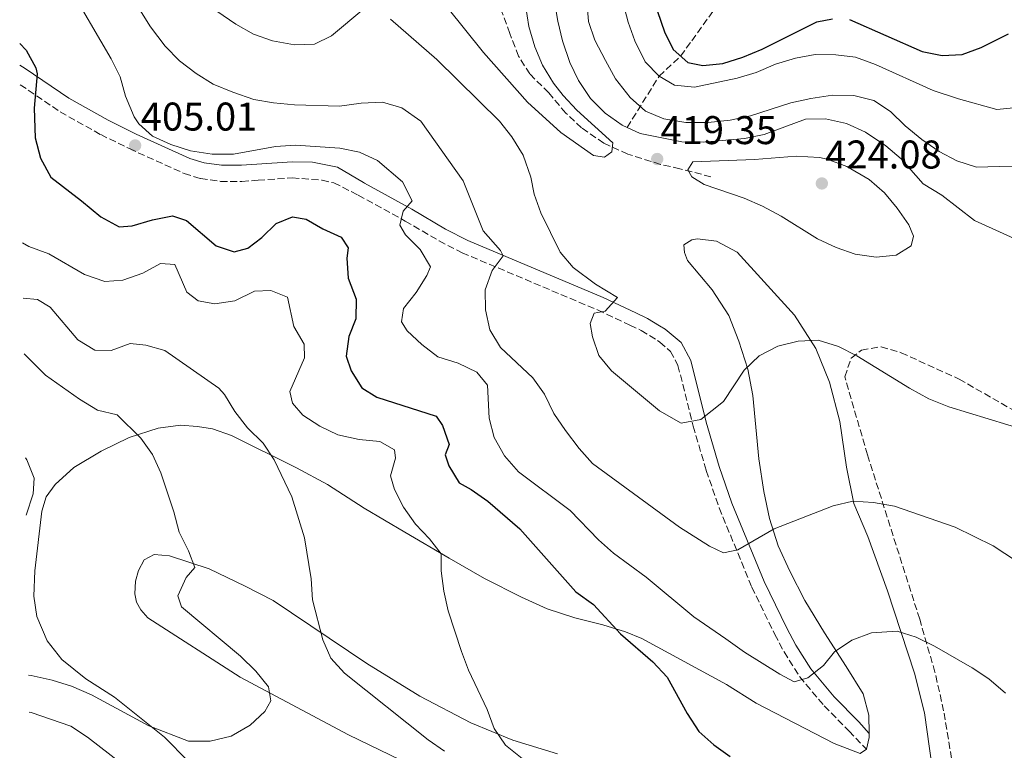
# Model space of a CAD drawing. Units: metres. Extents: x 597798 to 601280, y 4687477 to 4689838.
# Drawn here: x 597803 to 598049, y 4689304 to 4689487 of the extents above; entities that cross this region are included whole.
import ezdxf

# ---------------------------------------------------------------- set-up
doc = ezdxf.new("R2010")
doc.units = ezdxf.units.M
doc.header["$MEASUREMENT"] = 0
doc.linetypes.add('DGN Style 3', pattern=[2.435890702152634, 1.739921930109024, -0.6959687720436097])
for name, color, linetype, lineweight in [('Barranco lineal', 142, 'DGN Style 3', 13), ('Camino', 7, 'DGN Style 3', 0), ('Cota de punto acotado terreno', 7, 'Continuous', 0), ('Curva de nivel directora', 30, 'Continuous', 30), ('Curva de nivel intermedia', 30, 'Continuous', 0), ('Lago-laguna', 142, 'Continuous', 13), ('Línea de cambio de uso (parcela vista)', 92, 'Continuous', 0), ('Margen derecho', 7, 'Continuous', 0), ('Punto acotado terreno (símbolo)', 7, 'Continuous', 0), ('Senda', 7, 'DGN Style 3', 0), ('Zona arbolada', 92, 'DGN Style 3', 0)]:
    doc.layers.add(name, color=color, linetype=linetype, lineweight=lineweight)
doc.styles.add('Style-Arial', font='arial.ttf')

# ---------------------------------------------------------------- blocks, each defined once
blk = doc.blocks.new('5PATER')
at = {"layer": 'Lago-laguna', "linetype": 'Continuous', "lineweight": 0}
h = blk.add_hatch(color=51, dxfattribs=at)
edge = h.paths.add_edge_path()
edge.add_ellipse((0, 0), major_axis=(-0.1095731443231308, -0.1110710700762829), ratio=0.9994222409660317, start_angle=0, end_angle=360)

msp = doc.modelspace()

# ---------------------------------------------------------------- linework, layer by layer
at = {"layer": 'Barranco lineal', "color": 142, "linetype": 'DGN Style 3', "lineweight": 13}
msp.add_polyline3d([(597954.5800000001, 4689460.15, 415), (597962.5899999999, 4689472.980000001, 405), (597967.9299999997, 4689478.02, 400), (597970.7599999999, 4689481.83, 398.0099999999948), (597978.1900000004, 4689492.17, 395), (597985.4000000004, 4689502.039999999, 390), (597987.9699999997, 4689506.060000001, 388.6900000000023), (597992.7999999998, 4689514.680000001, 386.8899999999995), (597995.2300000006, 4689518.82, 385.3600000000006), (597998.3600000005, 4689522.960000001, 382.6399999999995), (598004.1699999999, 4689529.039999999, 377.4499999999971), (598006.75, 4689532.66, 375), (598009.5199999996, 4689541.08, 370.3300000000018), (598014.1600000003, 4689550.220000001, 366.820000000007), (598017.0899999999, 4689555.119999999, 365), (598026.0800000001, 4689566.180000001, 360), (598030.04, 4689573.76, 355), (598033.8600000005, 4689584, 350), (598036.25, 4689588.029999999, 348.5500000000029), (598042.3300000001, 4689595.84, 346.1999999999971), (598044.5800000001, 4689599.33, 345), (598046.1799999997, 4689603.710000001, 343.4199999999983), (598047.3200000003, 4689608.350000001, 341.7400000000052), (598048.9600000001, 4689612.49, 340)], dxfattribs=at)
at = {"layer": 'Camino', "color": 7, "linetype": 'DGN Style 3', "lineweight": 0}
msp.add_polyline3d([(597802.7399999974, 4689470.830000004, 399.6399999999993), (597812.7399999977, 4689464.030000002, 401.949999999997), (597822.8699999996, 4689458.350000002, 404.1499999999942), (597830.0599999981, 4689454.840000001, 404.8800000000047), (597843.7699999987, 4689448.63, 404.3300000000017), (597847.8599999989, 4689447.359999999, 404.0899999999966), (597852.8099999977, 4689446.66, 403.8899999999994), (597858.199999999, 4689446.649999999, 403.8300000000019), (597862.2299999989, 4689446.940000001, 403.3099999999977), (597870.7899999997, 4689447.530000002, 403.0500000000029), (597878.2399999973, 4689446.940000001, 403.0500000000029), (597881.2100000001, 4689446.280000002, 403.0500000000029), (597887.300000001, 4689443.239999998, 404.3600000000006), (597899.0500000013, 4689436.730000001, 405.1699999999982), (597907.5300000017, 4689431.77, 406.9900000000052), (597913.3200000008, 4689428.800000001, 408.2899999999937), (597947.1799999992, 4689414.489999999, 415.1100000000006), (597955.2600000016, 4689410.710000002, 416.2799999999988), (597958.0899999992, 4689409.370000003, 416.4499999999972), (597962.1299999983, 4689406.890000002, 416.4499999999972), (597962.7199999982, 4689406.410000001, 416.4499999999972), (597965.4299999995, 4689404.140000001, 416.4499999999972), (597967.2899999992, 4689400.63, 416.4499999999972), (597971.1099999992, 4689385.460000001, 414.6600000000037), (597974.3700000002, 4689374.32, 412.6900000000024), (597977.609999999, 4689364.960000002, 411.3500000000058), (597985.7600000007, 4689345.16, 408.6600000000036), (597991.4999999985, 4689333.340000001, 406.979999999996), (597993.8399999987, 4689328.969999999, 406.2599999999949), (597997.7500000002, 4689322.730000001, 405.0200000000042), (598003.8999999971, 4689315.430000001, 402.8899999999995), (598010.0899999985, 4689309.149999999, 401.75), (598014.4499999993, 4689304.59, 400.7700000000041)], dxfattribs=at)
at = {"layer": 'Curva de nivel directora', "color": 30, "linetype": 'Continuous', "lineweight": 30, "elevation": 400, "flags": 128}
for points in [[(597962.1399999993, 4689489.170000001), (597963.8799999983, 4689484.100000001), (597966.0699999988, 4689479.610000002), (597969.7799999992, 4689476.420000002), (597973.5399999988, 4689475.61), (597978.4999999986, 4689476.16), (597983.539999999, 4689477.720000003), (597988.3699999992, 4689479.710000002), (598002.0599999997, 4689486.560000001), (598005.9299999988, 4689487.300000003)], [(598010.2099999991, 4689487.160000003), (598028.37, 4689479.160000003), (598033.4199999992, 4689478.180000001), (598038.4199999993, 4689478.400000002), (598043.1099999987, 4689480.150000002), (598050.0099999988, 4689483.540000001)], [(597802.5999999989, 4689481.110000002), (597804.1999999993, 4689479.439999999), (597806.64, 4689475.020000001), (597806.9599999996, 4689473.59), (597806.26, 4689464.95), (597806.4900000002, 4689457.57), (597807.8200000002, 4689452.440000001), (597810.4199999997, 4689447.710000001), (597818.0599999996, 4689441.800000001), (597822.8699999996, 4689437.779999999), (597827.4999999988, 4689435.320000002), (597830.7699999989, 4689435.570000002), (597835.8400000005, 4689437.070000002), (597840.8699999996, 4689438.039999999), (597844.3699999999, 4689436.900000001), (597851.7799999996, 4689430.5), (597856.29, 4689429.050000002), (597859.7100000001, 4689429.95), (597863.2199999992, 4689432.609999999), (597866.7699999987, 4689436.130000004), (597870.8799999993, 4689437.789999999), (597874.2599999988, 4689437.240000002), (597878.4099999995, 4689434.76), (597883.0399999986, 4689432.730000001), (597884.7899999986, 4689430.07), (597884.44, 4689427.439999999), (597884.8099999988, 4689422.450000001), (597886.749999999, 4689417.230000001), (597886.6999999997, 4689412.250000002), (597884.980000001, 4689407.890000001), (597884.2900000003, 4689402.900000002), (597885.5099999984, 4689399.27), (597888.1999999996, 4689395.050000002), (597891.9099999999, 4689392.689999999), (597906.7999999986, 4689387.930000001), (597908.3799999988, 4689385.590000001), (597910.0300000005, 4689380.87), (597909.0499999993, 4689378.260000002), (597909.9399999989, 4689375.539999999), (597912.5199999983, 4689371.25), (597915.5800000007, 4689369.550000001), (597919.690000001, 4689366.700000001), (597927.7499999988, 4689359.75), (597941.7199999987, 4689343.990000002), (597946.1199999999, 4689340.850000001), (597952.8900000001, 4689333.49), (597961.0199999996, 4689326.500000001), (597964.6000000003, 4689322.619999999), (597969.5800000003, 4689313.57), (597972.5199999996, 4689309.050000001), (597976.25, 4689305.720000001), (597980.3400000005, 4689302.820000002)]]:
    msp.add_lwpolyline(points, dxfattribs=at)
at = {"layer": 'Curva de nivel intermedia', "color": 30, "linetype": 'Continuous', "lineweight": 0, "flags": 128}
for points, elevation in [([(598055.8600000005, 4689430.369999998), (598041.4800000016, 4689436.899999999), (598033.3099999997, 4689443.24), (598028.6100000015, 4689446.060000001), (598023.1200000017, 4689452.319999999), (598019.2800000017, 4689455.529999999), (598014.2100000001, 4689458.949999999), (598009.4200000003, 4689461.140000001), (598004.190000002, 4689462.269999999), (597999.1800000007, 4689462.230000001), (597988.8499999997, 4689458.390000001), (597983.9500000002, 4689457.409999999), (597973.6900000008, 4689456.449999998), (597968.2200000013, 4689456.570000002), (597957.8700000001, 4689458.63), (597953.3000000014, 4689460.739999999), (597949.0800000014, 4689463.730000001), (597945.4, 4689467.430000001), (597942.3700000015, 4689471.859999999), (597940.2600000014, 4689476.390000001), (597938.4199999997, 4689481.849999999), (597937.2700000008, 4689486.720000002), (597934.5500000005, 4689502.649999999)], 415), ([(597814.5999999995, 4689496.050000001), (597825.5200000006, 4689477.329999999), (597827.7100000011, 4689472.81), (597829.040000001, 4689467.99), (597831.2300000016, 4689462.769999999), (597832.4400000008, 4689461.05), (597835.8300000015, 4689457.960000001), (597840.3800000001, 4689455.9), (597845.3600000001, 4689454.26), (597850.7400000001, 4689453.470000001), (597856.1200000002, 4689453.5), (597866.600000001, 4689455.359999999), (597871.5899999999, 4689455.679999999), (597882.700000001, 4689454.960000002), (597887.6000000006, 4689454), (597892.1200000001, 4689451.850000001), (597898.4000000008, 4689446.56), (597900.8100000004, 4689441.81), (597898.5400000017, 4689439.219999999), (597897.7200000014, 4689435.67), (597899.0900000016, 4689433.279999998), (597902.8300000011, 4689429.619999999), (597905.3500000001, 4689425.27), (597904.4500000017, 4689423.099999999), (597901.7699999993, 4689418.84), (597898.6, 4689414.84), (597898.1500000006, 4689411.51), (597899.57, 4689409.279999999), (597903.1999999998, 4689405.83), (597907.25, 4689402.770000001), (597912.2600000014, 4689401.17), (597916.9400000017, 4689398.92), (597919.5999999995, 4689395.680000001), (597920.070000001, 4689387.430000001), (597921.3000000003, 4689382.59), (597923.9100000011, 4689377.970000001), (597927.4300000014, 4689373.999999999), (597940.3200000017, 4689364.350000001), (597947.4200000007, 4689356.980000001), (597951.1500000012, 4689353.649999999), (597959.3099999996, 4689347.630000001), (597971.3000000013, 4689337.689999999), (597979.2600000009, 4689332.21), (597983.9600000014, 4689328.849999998), (597992.7600000014, 4689323.359999998), (597996.3800000001, 4689321.480000001), (597999.790000001, 4689322.489999999), (598003.7300000016, 4689325.59), (598006.4899999998, 4689329.009999999), (598010.7900000003, 4689331.859999999), (598015.7400000012, 4689333.699999998), (598022.1600000006, 4689334.159999999), (598026.9100000004, 4689332.61), (598031.5000000015, 4689330.41), (598040.9200000005, 4689324.960000001), (598045.0800000002, 4689322.189999999), (598049.250000001, 4689318.649999999)], 405.0000000000001), ([(597944.8800000015, 4689486.659999998), (597944.5100000005, 4689491.9)], 410.0000000000001), ([(597832.6200000017, 4689489.539999997), (597835.3399999997, 4689485.349999999), (597838.9899999998, 4689480.460000001), (597842.5999999996, 4689476.849999999), (597846.7800000017, 4689473.609999999), (597851.0100000006, 4689470.939999999), (597855.9000000012, 4689468.960000001), (597861.2099999997, 4689467.140000001), (597866.1400000006, 4689466.279999998), (597871.3799999999, 4689465.789999999), (597882.5700000013, 4689465.449999999), (597888.0000000006, 4689466.189999999), (597893.4099999998, 4689466.49), (597898.2100000009, 4689465.050000001), (597902.9400000006, 4689461.679999998), (597913.5100000007, 4689446.800000001), (597918.530000001, 4689434.319999999), (597922.8700000016, 4689429.38), (597923.5300000011, 4689428.05), (597920.7900000007, 4689424.330000001), (597919.0700000018, 4689419.539999999), (597919.1700000003, 4689414.539999999), (597920.2400000008, 4689409.560000001), (597922.9000000008, 4689405.079999999), (597931.000000001, 4689397.49), (597933.9300000013, 4689393.430000001), (597936.2699999993, 4689388.619999999), (597939.1700000007, 4689384.359999998), (597942.5600000013, 4689379.83), (597945.9200000009, 4689376.119999998), (597967.6600000003, 4689360.13), (597975.1400000014, 4689355.390000001), (597978.6500000006, 4689353.720000002), (597982.2699999993, 4689354.470000001), (597991.350000001, 4689359.74), (598006.15, 4689365.460000001), (598011.0100000015, 4689366.649999999), (598016.2000000017, 4689366.300000001), (598021.4499999998, 4689365.42), (598036.6, 4689360.17), (598046.1500000008, 4689355.51), (598077.0099999999, 4689335.21)], 410.0000000000001), ([(597851.9300000014, 4689489.220000001), (597856.6499999999, 4689485.999999999), (597861.1100000015, 4689483.489999999), (597865.8099999997, 4689481.779999999), (597871.3500000008, 4689480.81), (597876.3500000008, 4689480.98), (597880.5700000009, 4689483.050000001), (597888.6700000011, 4689489.810000001)], 415), ([(597929.1100000001, 4689490.729999999), (597930.0199999998, 4689485.369999999), (597931.4600000015, 4689480.329999999), (597933.4100000005, 4689475.730000001), (597936.1799999999, 4689471.24), (597938.5899999995, 4689468.16), (597941.9800000002, 4689464.479999999), (597950.9700000001, 4689456.26), (597950.730000001, 4689454.01), (597948.8900000014, 4689452.749999999), (597946.1199999999, 4689453.100000001), (597937.9600000014, 4689458.890000001), (597929.6199999996, 4689466.49), (597918.6200000005, 4689478.9), (597909.4299999992, 4689490.32)], 420), ([(598052.0700000018, 4689465.17), (598047.1000000008, 4689464.640000001), (598037.5000000007, 4689467.3), (598031.1100000005, 4689469.41), (598016.7400000005, 4689475.880000001), (598011.7400000002, 4689477.760000001), (598006.7699999993, 4689478.34), (598001.6100000005, 4689478.409999998), (597996.6600000017, 4689477.51), (597991.7100000008, 4689475.960000001), (597986.8800000006, 4689473.869999999), (597982.0900000005, 4689472.439999999), (597971.430000001, 4689470.199999999), (597966.4100000008, 4689470.689999999), (597962.5900000008, 4689472.98), (597959.0900000005, 4689476.550000001), (597956.490000001, 4689481.819999999), (597954.79, 4689486.520000001), (597953.5300000017, 4689491.609999999)], 405.0000000000001), ([(597895.3800000012, 4689487.269999999), (597906.9700000006, 4689477.140000002), (597922.6799999995, 4689461.71), (597925.7599999995, 4689457.779999998), (597928.5700000013, 4689453.23), (597930.44, 4689447.720000001), (597931.2900000016, 4689443.439999999), (597933.0199999994, 4689438.75), (597937.7800000003, 4689428.939999999), (597941.0300000003, 4689425.12), (597946.6500000019, 4689420.949999999), (597952.1600000014, 4689417.58), (597949.0900000003, 4689414.23), (597946.3600000012, 4689413.66), (597945.3200000018, 4689411.13), (597945.8899999995, 4689407.810000001), (597947.480000001, 4689403.079999999), (597950.6500000005, 4689399.240000002), (597962.630000001, 4689389.27), (597968.1000000006, 4689386.149999999), (597973.0200000004, 4689387.09), (597978.6500000006, 4689391.569999999), (597983.8400000007, 4689399.46), (597987.6400000005, 4689403.05), (597992.2600000006, 4689405.42), (597997.3800000014, 4689406.720000001), (598002.3800000015, 4689406.960000001), (598007.4900000012, 4689405.380000001), (598012.070000001, 4689403.039999999), (598025.2400000007, 4689394.890000002), (598030.0300000008, 4689392.249999999), (598035.0300000008, 4689390.289999999), (598054.7100000016, 4689384.249999999)], 415), ([(598076.3400000016, 4689450.789999999), (598047.6799999997, 4689450.390000001), (598042.0100000014, 4689450.240000002), (598037.0600000004, 4689451.759999999), (598032.6400000014, 4689454.099999999), (598028.2900000018, 4689457.140000001), (598024.1100000021, 4689460.55), (598020.490000001, 4689464.140000001), (598016.3200000002, 4689466.899999999), (598011.2999999999, 4689468.140000001), (598005.9600000001, 4689468.199999998), (598000.4900000006, 4689467.409999999), (597995.5599999997, 4689466.289999999), (597985.420000001, 4689463.039999999), (597980.3600000006, 4689461.939999999), (597974.8300000007, 4689461.350000001), (597969.2200000006, 4689461.37), (597963.770000001, 4689462.279999999), (597959.170000001, 4689464.249999999), (597955.36, 4689467.600000001), (597951.6699999997, 4689472.349999999), (597949.1600000019, 4689476.869999998), (597946.5300000011, 4689481.939999998), (597944.8800000015, 4689486.659999998)], 410.0000000000001), ([(597996.8300000017, 4689452.960000001), (597986.4, 4689452.17), (597970.9900000007, 4689451.52), (597969.7400000012, 4689449.519999999), (597970.7300000014, 4689447.769999999), (597973.8600000006, 4689445.890000002), (597983.8600000008, 4689442.440000001), (597988.4500000018, 4689440.449999998), (597993.1300000001, 4689437.970000001), (598002.2100000016, 4689432.27), (598006.9000000011, 4689430.09), (598011.6200000017, 4689428.449999998), (598016.8900000001, 4689427.71), (598021.8600000012, 4689428.210000001), (598025.6200000007, 4689430.509999999), (598026.230000001, 4689432.930000001), (598025.0700000009, 4689435.75), (598022.1699999997, 4689439.99), (598018.9400000019, 4689443.810000001), (598015.1399999999, 4689447.140000001), (598009.5400000009, 4689450.42), (598004.6200000012, 4689452.21), (598002.7200000013, 4689452.609999998), (597996.8300000017, 4689452.960000001)], 420), ([(597803.2900000017, 4689431.26), (597804.91, 4689430.380000001), (597809.9000000012, 4689428.550000001), (597818.8500000008, 4689423.350000001), (597823.9100000013, 4689421.579999999), (597828.4000000019, 4689421.949999998), (597833.3700000006, 4689423.720000001), (597837.8400000009, 4689426.079999999), (597841.4300000007, 4689425.899999999), (597844.4100000003, 4689418.970000001), (597847.2700000012, 4689416.81), (597851.4599999998, 4689416.05), (597856.4000000019, 4689416.789999999), (597861.3300000004, 4689419.160000001), (597865.4600000011, 4689419.319999999), (597869.6000000006, 4689417.699999999), (597871.190000002, 4689410.380000001), (597873.7500000013, 4689405.96), (597873.8499999996, 4689402.48), (597870.1900000006, 4689394.130000001), (597870.8700000002, 4689391.189999999), (597873.4699999997, 4689388.17), (597877.6800000007, 4689385.460000001), (597882.2300000016, 4689383.25), (597887.52, 4689382.060000001), (597892.6699999999, 4689381.580000001), (597896.3400000001, 4689379.529999998), (597896.5800000015, 4689377.439999999), (597895.3900000001, 4689373.039999999), (597896.3400000001, 4689369.619999998), (597898.6600000003, 4689365.190000001), (597901.6100000006, 4689360.939999999), (597905.1600000003, 4689357.230000001), (597908.0500000002, 4689353.46), (597908.0400000013, 4689349.230000001), (597908.7400000008, 4689344.15), (597909.8000000003, 4689339.26), (597913.1399999997, 4689329.029999999), (597914.9200000011, 4689324.36), (597919.5200000012, 4689314.579999999), (597921.2900000014, 4689309.78), (597924.11, 4689305.649999999), (597932.4500000017, 4689298.970000001)], 395.0000000000001), ([(597803.4800000017, 4689417.429999999), (597807.0900000016, 4689417.149999999), (597810.2200000008, 4689415.2), (597817.1200000008, 4689407.029999998), (597821.4100000003, 4689404.470000001), (597825.5000000005, 4689404.390000001), (597830.2000000011, 4689406.099999999), (597834.1200000015, 4689405.66), (597838.9500000018, 4689404.38), (597852.4500000001, 4689394.939999998), (597853.8700000016, 4689393.349999999), (597856.450000001, 4689389.07), (597859.5900000016, 4689384.970000002), (597863.4900000019, 4689381.189999999), (597866.2900000003, 4689377.039999999), (597870.66, 4689367.710000001), (597873.8800000009, 4689357.51), (597875.4900000005, 4689347.239999999), (597875.8200000012, 4689342), (597878.4500000019, 4689331.949999998), (597880.4800000016, 4689327.38), (597883.8299999997, 4689323.649999999), (597904.7700000012, 4689306.960000001), (597908.8800000016, 4689304.109999999)], 390), ([(597803.6800000007, 4689403.49), (597809.0800000008, 4689398.159999999), (597817.5600000012, 4689392.140000001), (597822.0899999996, 4689389.41), (597826.9800000002, 4689388.279999999), (597832.9400000013, 4689382.400000001), (597835.8200000003, 4689378.310000001), (597837.87, 4689373.749999999), (597841.1800000003, 4689363.960000001), (597842.47, 4689358.88), (597844.8100000002, 4689354.199999999), (597846.3800000015, 4689350.029999998), (597844.2100000011, 4689347.599999999), (597842.1500000004, 4689342.999999999), (597843.1100000015, 4689340.240000002), (597857.8800000015, 4689327.920000001), (597861.6700000003, 4689324.109999999), (597864.8200000018, 4689320.180000001), (597865.4499999998, 4689316.699999998), (597863.9299999999, 4689314.009999999), (597860.2799999999, 4689310.600000001), (597855.5300000003, 4689307.890000002), (597850.2700000008, 4689306.659999999), (597844.8100000002, 4689306.659999999), (597834.9300000007, 4689310.449999998), (597820.5300000017, 4689318.230000001), (597815.5300000015, 4689320.380000002), (597810.7599999994, 4689321.869999997), (597805.4800000022, 4689323.05), (597804.8000000005, 4689323.130000001)], 385), ([(597804.0400000005, 4689377.479999999), (597804.3500000011, 4689377.019999999), (597806.230000001, 4689372.380000001), (597805.9500000017, 4689368.46), (597804.2400000016, 4689363.199999998)], 380.0000000000001), ([(597828.0599999998, 4689301.060000001), (597819.5700000006, 4689307.659999998), (597815.3799999995, 4689310.390000001), (597805.4599999998, 4689313.759999999), (597804.9300000002, 4689313.84)], 390)]:
    msp.add_lwpolyline(points, dxfattribs=dict(at, elevation=elevation))
at = {"layer": 'Línea de cambio de uso (parcela vista)', "color": 92, "linetype": 'Continuous', "lineweight": 0, "extrusion": (0.3126055222264766, -0.1789852195231942, 0.9328676640691036), "elevation": -651999.5027490747, "flags": 128}
msp.add_lwpolyline([(4366613.326343242, 1689610.513588697), (4366616.247874498, 1689611.429697381), (4366617.092110042, 1689611.984914766)], dxfattribs=at)
at = {"layer": 'Línea de cambio de uso (parcela vista)', "color": 92, "linetype": 'Continuous', "lineweight": 0}
for points in [[(598015.1299999999, 4689308.539999999, 401.5399999999936), (598015.0300000003, 4689313.109999999, 402.4799999999959), (598013.6600000003, 4689318.5, 402.9700000000012), (598009.3899999997, 4689325.34, 404.2799999999988), (598003.9699999997, 4689333.720000001, 405.0899999999965), (597999.04, 4689341.84, 406.8899999999995), (597995.2999999998, 4689349.119999999, 408.0299999999988), (597992.3700000001, 4689355.449999999, 408.8500000000058), (597990.1799999997, 4689362.32, 410.1600000000035), (597988.75, 4689369.050000001, 410.9700000000012), (597987.5099999999, 4689377.220000001, 411.9499999999971), (597986.0499999998, 4689393.100000001, 413.9100000000035), (597984.7800000003, 4689399.66, 414.7299999999959), (597982.54, 4689406.689999999, 415.3800000000047), (597980.04, 4689413.08, 416.3600000000006), (597975.8799999999, 4689419.5, 416.6900000000023), (597969.6699999999, 4689426.9, 417.6699999999983), (597968.8899999997, 4689428.869999999, 417.8300000000018), (597968.7599999999, 4689430.800000001, 417.8300000000018), (597970.7199999997, 4689432, 417.8300000000018), (597972.2100000001, 4689432.289999999, 417.8300000000018), (597976.9299999997, 4689431.720000001, 417.6699999999983), (597982.0599999996, 4689428.960000001, 417.5099999999948), (597996.4699999997, 4689413.16, 416.0399999999936), (598001.7800000003, 4689404.83, 414.8899999999995), (598005.1600000003, 4689396.42, 413.75), (598007.8200000003, 4689386.560000001, 412.6100000000006), (598009.4800000006, 4689375.180000001, 410.8099999999977), (598011.3300000001, 4689366.100000001, 409.6699999999983), (598014.8200000003, 4689357.800000001, 408.1999999999971), (598019.6699999999, 4689344.220000001, 406.8899999999995), (598026.4400000004, 4689323.66, 403.4600000000065), (598028.9299999997, 4689313.689999999, 401.8300000000018), (598031.4400000004, 4689295.84, 398.7200000000012)], [(597844.7800000003, 4689301.65, 385.9700000000012), (597838.8200000003, 4689307.59, 385.4799999999959), (597826.2800000003, 4689317.630000001, 384.6600000000035), (597819.1500000004, 4689322.210000001, 383.8399999999965), (597813.1500000004, 4689327.07, 383.0200000000041), (597809.4500000002, 4689331.74, 382.3699999999953), (597806.8700000001, 4689337.77, 381.8800000000047), (597806.1699999999, 4689342.9, 381.3899999999995), (597806.3600000005, 4689349.230000001, 381.0599999999977), (597808.1799999997, 4689364.199999999, 380.7299999999959), (597809.2100000001, 4689367.75, 380.7299999999959), (597811.4800000006, 4689370.83, 380.8999999999942), (597816.1500000004, 4689375.060000001, 381.7100000000065), (597822.9600000001, 4689379.15, 382.8600000000006), (597829.9900000002, 4689382.609999999, 384), (597837.25, 4689384.890000001, 385.9700000000012), (597842.8700000001, 4689385.699999999, 386.4600000000065), (597847.0499999998, 4689385.369999999, 386.9499999999971), (597850.8099999996, 4689384.720000001, 387.6000000000058), (597855.5999999996, 4689383.109999999, 388.5800000000018), (597871.8200000003, 4689374.99, 391.0299999999988), (597879.5800000001, 4689370.84, 391.3600000000006), (597888.8099999996, 4689364.939999999, 392.5099999999948), (597898.9500000002, 4689358.9, 394.1399999999995), (597910.0099999999, 4689352.430000001, 395.4499999999971), (597918.9000000004, 4689347.33, 396.2700000000041), (597928.1200000001, 4689342.67, 397.5800000000018), (597934.5300000003, 4689339.74, 398.3899999999995), (597941.5199999996, 4689337.460000001, 398.8800000000047), (597948.5099999999, 4689335.720000001, 399.3699999999953), (597954.2000000002, 4689334.01, 400.0299999999988), (597958.2400000002, 4689332.34, 400.5200000000041), (597979.4299999997, 4689320.789999999, 401.5), (597986.8799999999, 4689316.140000001, 401.5), (598006.3499999996, 4689306.08, 401.0099999999948), (598012.8600000005, 4689303.5, 400.8500000000058), (598014.4500000002, 4689304.59, 401.0099999999948)], [(597836.2699999996, 4689353.32, 382.8600000000006), (597833.7100000001, 4689352, 382.6999999999971), (597832.2999999998, 4689349.310000001, 382.6999999999971), (597831.5800000001, 4689346.619999999, 382.6999999999971), (597831.4000000004, 4689343.460000001, 382.6999999999971), (597831.8499999996, 4689341.369999999, 382.6999999999971), (597832.8899999997, 4689339.51, 382.6999999999971), (597834.6799999997, 4689337.439999999, 382.6999999999971), (597857.7199999997, 4689322.640000001, 383.8399999999965), (597884.8899999997, 4689308.210000001, 385.9700000000012), (597897.8200000003, 4689301.930000001, 387.1100000000006)], [(597937.1900000004, 4689303.439999999, 396.429999999993), (597925.9500000002, 4689306.91, 394.9600000000065), (597915.4500000002, 4689311.230000001, 393.8099999999977), (597902.6799999997, 4689317.9, 392.5099999999948), (597889.4600000001, 4689326.050000001, 390.8699999999953), (597865.9800000006, 4689341.810000001, 387.929999999993), (597859.0199999996, 4689345.369999999, 386.9499999999971), (597850.0300000003, 4689349.77, 385.1499999999942), (597840.0800000001, 4689352.980000001, 383.1900000000023), (597836.2699999996, 4689353.32, 382.8600000000006)]]:
    msp.add_polyline3d(points, dxfattribs=at)
at = {"layer": 'Margen derecho', "color": 7, "linetype": 'Continuous', "lineweight": 0}
msp.add_polyline3d([(597802.6700000004, 4689475.74, 399.2200000000014), (597803.9600000001, 4689474.88, 399.4100000000035), (597814.87, 4689467.460000001, 401.949999999997), (597824.7399999984, 4689461.930000001, 404.1499999999942), (597831.7800000013, 4689458.489999998, 404.8800000000047), (597845.1999999991, 4689452.410000001, 404.3300000000017), (597848.7499999986, 4689451.31, 404.0899999999966), (597853.1000000006, 4689450.690000002, 403.8899999999994), (597858.0599999982, 4689450.680000002, 403.8300000000019), (597861.9400000006, 4689450.970000001, 403.3099999999977), (597870.8099999976, 4689451.580000003, 403.0500000000029), (597875.8199999989, 4689451.45, 403.0500000000029), (597882.0899999986, 4689450.219999999, 403.0500000000029), (597888.6000000018, 4689446.399999999, 404.300000000003), (597888.8799999991, 4689446.24, 404.3600000000006), (597900.73, 4689439.670000004, 405.1699999999982), (597909.1599999989, 4689434.74, 406.9900000000052), (597914.7499999991, 4689431.870000003, 408.2899999999937), (597948.5499999995, 4689417.590000002, 415.1100000000006), (597956.7100000001, 4689413.780000003, 416.2799999999988), (597959.6999999986, 4689412.350000002, 416.4499999999972), (597962.649999999, 4689410.550000001, 416.4499999999972), (597964.1099999985, 4689409.65, 416.4499999999972), (597968.1099999995, 4689406.320000002, 416.4499999999972), (597970.480000001, 4689401.850000001, 416.4499999999972), (597974.359999999, 4689386.410000001, 414.6600000000037), (597977.6000000001, 4689375.34, 412.6900000000024), (597980.7699999996, 4689366.16, 411.3500000000058), (597988.8500000021, 4689346.54, 408.6600000000036), (597994.5100000014, 4689334.88, 406.979999999996), (597996.769999999, 4689330.670000002, 406.2599999999949), (598000.4899999984, 4689324.730000001, 405.0200000000042), (598006.3999999982, 4689317.710000004, 402.8899999999995), (598012.5699999996, 4689311.449999999, 401.75), (598015.1299999988, 4689308.539999999, 401.2200000000013)], dxfattribs=at)
at = {"layer": 'Senda', "color": 7, "linetype": 'DGN Style 3', "lineweight": 0}
msp.add_polyline3d([(597975.5199999991, 4689447.809999999, 420.1499999999942), (597967.7600000009, 4689449.82, 419.3699999999955), (597962.8900000004, 4689450.9, 419.5000000000001), (597954.7499999999, 4689453.480000002, 420.1499999999942), (597948.7500000006, 4689456.2, 420.5399999999936), (597943.1900000017, 4689460.030000002, 421.1900000000026), (597939.2100000009, 4689463.75, 421.330000000002), (597934.9499999983, 4689468.809999999, 421.4600000000065), (597930.25, 4689473.520000001, 421.7200000000012), (597927.3900000012, 4689477.960000002, 421.7200000000012), (597925.2299999997, 4689483.680000002, 422.3699999999955), (597923.16, 4689489.260000003, 423.8099999999977)], dxfattribs=at)
at = {"layer": 'Zona arbolada', "color": 92, "linetype": 'DGN Style 3', "lineweight": 0}
msp.add_polyline3d([(598035.7400000002, 4689302.33, 402.8500000000058), (598033.7599999999, 4689314.189999999, 403.5399999999936), (598031.5899999999, 4689323.869999999, 404.7599999999948), (598027.7599999999, 4689337.119999999, 406.8099999999977), (598014.7000000002, 4689378.24, 412.4400000000023), (598009.0199999996, 4689397.76, 415.3000000000029), (598010.6500000004, 4689402.460000001, 415.6000000000058), (598013.2000000002, 4689404.460000001, 415.6300000000047), (598018.1100000005, 4689405.300000001, 415.6300000000047), (598023.1299999999, 4689403.789999999, 415.6300000000047), (598037.6100000005, 4689397.210000001, 415.6300000000047), (598059.5199999996, 4689384.67, 415.6300000000047), (598072.1600000003, 4689376.480000001, 415.6300000000047), (598077.5800000001, 4689371.980000001, 415.6300000000047), (598093.7999999998, 4689357.789999999, 413.8099999999977), (598104.8600000005, 4689347.76, 412.3000000000029), (598125.1500000004, 4689329.640000001, 408.8800000000047), (598136.5899999999, 4689320.09, 406.9499999999971), (598149.54, 4689310.699999999, 404.8500000000058), (598162.1699999999, 4689303.390000001, 402.8899999999995)], dxfattribs=at)
msp.add_polyline3d([(598035.7400000002, 4689302.33, 402.8500000000058), (598033.7599999999, 4689314.189999999, 403.5399999999936), (598031.5899999999, 4689323.869999999, 404.7599999999948), (598027.7599999999, 4689337.119999999, 406.8099999999977), (598014.7000000002, 4689378.24, 412.4400000000023), (598009.0199999996, 4689397.76, 415.3000000000029), (598010.6500000004, 4689402.460000001, 415.6000000000058), (598013.2000000002, 4689404.460000001, 415.6300000000047), (598018.1100000005, 4689405.300000001, 415.6300000000047), (598023.1299999999, 4689403.789999999, 415.6300000000047), (598037.6100000005, 4689397.210000001, 415.6300000000047), (598059.5199999996, 4689384.67, 415.6300000000047), (598072.1600000003, 4689376.480000001, 415.6300000000047), (598077.5800000001, 4689371.980000001, 415.6300000000047), (598093.7999999998, 4689357.789999999, 413.8099999999977), (598104.8600000005, 4689347.76, 412.3000000000029), (598125.1500000004, 4689329.640000001, 408.8800000000047), (598136.5899999999, 4689320.09, 406.9499999999971), (598149.54, 4689310.699999999, 404.8500000000058), (598162.1699999999, 4689303.390000001, 402.8899999999995)], dxfattribs=at)

# ---------------------------------------------------------------- block references
at = {"layer": 'Punto acotado terreno (símbolo)', "color": 7, "linetype": 'Continuous', "lineweight": 0, "xscale": 10, "yscale": 10, "zscale": 10}
for p in [(597831.4799999996, 4689455.640000001, 405.000000000001), (597962.1000000013, 4689452.25, 419.3500000000058), (598003.289999999, 4689446.140000002, 424.0800000000023)]:
    msp.add_blockref('5PATER', p, dxfattribs=at)

# ---------------------------------------------------------------- texts
at = {"layer": 'Cota de punto acotado terreno', "color": 7, "linetype": 'Continuous', "lineweight": 0, "style": 'Style-Arial'}
for s, p in [('405.01', (597832.8900000001, 4689459.370000001, 405)), ('419.35', (597962.910000001, 4689455.980000001, 419.3500000000058)), ('424.08', (598004.1099999995, 4689449.879999998, 424.0800000000018))]:
    msp.add_text(s, height=7.000000000000002, dxfattribs=at).set_placement(p)

doc.saveas('drawing.dxf')
